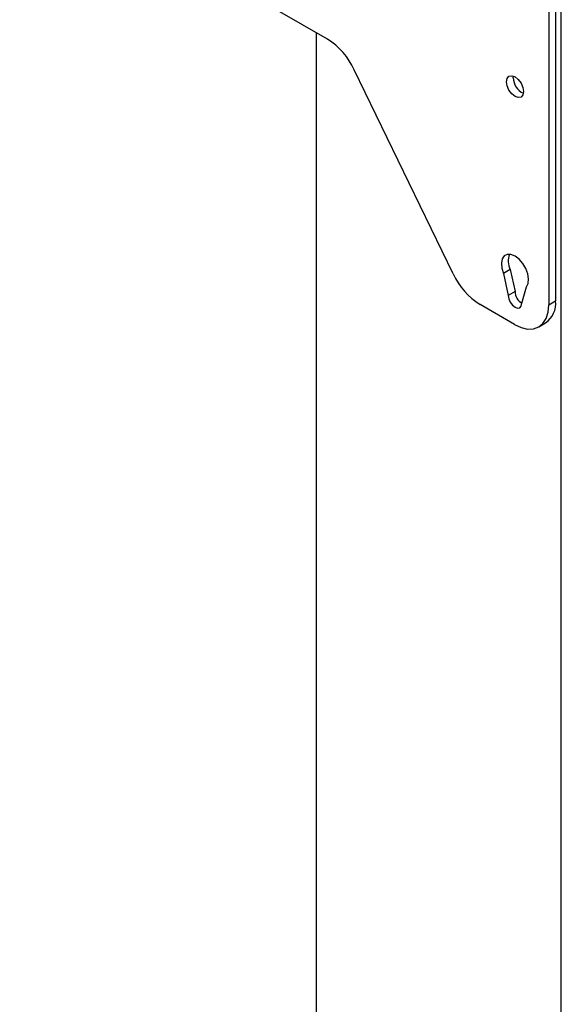
# Model space of a CAD drawing. Extents: x 5 to 292, y 5 to 205.
# Drawn here: x 222 to 233, y 148 to 169 of the extents above; entities that cross this region are included whole.
import ezdxf

# ---------------------------------------------------------------- set-up
doc = ezdxf.new("R2010")
doc.units = 0
doc.layers.get('0').update_dxf_attribs({"linetype": 'CONTINUOUS'})

msp = doc.modelspace()

# ---------------------------------------------------------------- linework, layer by layer
at = {"color": 7, "linetype": 'CONTINUOUS'}
for p, q in [((233.1202, 179.4449), (233.1202, 162.7856)), ((232.9788, 179.3633), (232.9788, 162.704)), ((233.24, 102.931), (233.24, 172.2106)), ((228.3903, 168.2107), (222.0109, 171.8935)), ((228.16, 168.3437), (228.16, 102.931)), ((230.9987, 163.3458), (228.9484, 167.5733)), ((232.2449, 167.4097), (232.2479, 167.4453)), ((232.1815, 163.436), (232.0401, 163.3543)), ((232.0401, 163.3543), (232.1388, 162.8983)), ((232.1815, 163.436), (232.2802, 162.9799)), ((232.2802, 162.9799), (232.1388, 162.8983)), ((232.4217, 162.735), (232.5204, 163.077)), ((232.2716, 162.2956), (231.5568, 162.7083)), ((232.9788, 162.704), (233.1202, 162.7856)), ((232.7716, 162.2461), (232.913, 162.3278))]:
    msp.add_line(p, q, dxfattribs=at)
at = {"color": 7, "linetype": 'CONTINUOUS', "flags": 128}
for points in [[(232.1035, 167.328), (232.1169, 167.3984), (232.1552, 167.4425), (232.2126, 167.4536), (232.2802, 167.4301), (232.3479, 167.3755), (232.4052, 167.2982), (232.4436, 167.2098), (232.457, 167.1239), (232.4436, 167.0536), (232.4052, 167.0095), (232.3479, 166.9983), (232.2802, 167.0218), (232.2126, 167.0764), (232.1552, 167.1538), (232.1169, 167.2421), (232.1035, 167.328)], [(232.5204, 163.077), (232.5541, 163.1485), (232.5627, 163.2419), (232.5454, 163.3487), (232.5038, 163.4592), (232.4418, 163.5631), (232.3649, 163.651), (232.2802, 163.7148), (232.1956, 163.7487), (232.1187, 163.7496), (232.0566, 163.7173), (232.015, 163.6549), (231.9978, 163.568), (232.0064, 163.4647), (232.0401, 163.3543)], [(232.1388, 162.8983), (232.1496, 162.8296), (232.1802, 162.7589), (232.2261, 162.697), (232.2802, 162.6533), (232.3344, 162.6345), (232.3802, 162.6434), (232.4109, 162.6787), (232.4217, 162.735)], [(232.2716, 162.2956), (232.4096, 162.2317), (232.5422, 162.2016), (232.6645, 162.2065), (232.7716, 162.2462), (232.8596, 162.3191), (232.9249, 162.4226), (232.9652, 162.5525), (232.9788, 162.704)]]:
    msp.add_lwpolyline(points, dxfattribs=at)
at = {"color": 7, "linetype": 'CONTINUOUS'}
for centre, radius, start, end in [((227.592, 166.9487), 1.4933, 24.72493, 57.68637), ((232.6078, 167.417), 0.363, 181.16583, 244.93628), ((232.5185, 163.6137), 0.381, 158.54893, 207.815), ((232.3551, 163.9703), 1.4933, 204.72493, 237.68637), ((232.5873, 162.9939), 0.3074, 182.60548, 237.39452), ((232.6445, 162.7251), 0.4795, 304.05635, 7.25583)]:
    msp.add_arc(centre, radius, start, end, dxfattribs=at)

doc.saveas('drawing.dxf')
